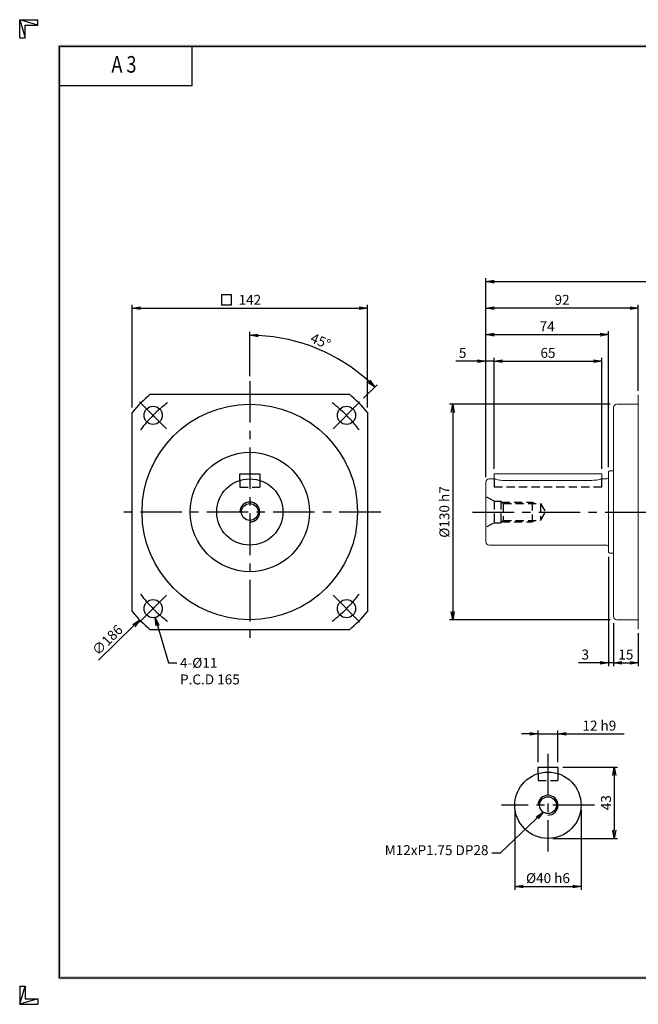
# Model space of a CAD drawing. Extents: x 0 to 840, y 0 to 594.
# Drawn here: x 0 to 373, y 0 to 594 of the extents above; entities that cross this region are included whole.
import ezdxf
from ezdxf.enums import TextEntityAlignment as Align

# ---------------------------------------------------------------- set-up
doc = ezdxf.new("R2010")
doc.units = 0
doc.header["$LTSCALE"] = 20
doc.header["$MEASUREMENT"] = 0
doc.linetypes.add('CENTER', pattern=[2, 1.25, -0.25, 0.25, -0.25])
doc.linetypes.add('HIDDEN', pattern=[0.375, 0.25, -0.125])
doc.layers.get('0').update_dxf_attribs({"linetype": 'CONTINUOUS'})
doc.layers.get('DEFPOINTS').update_dxf_attribs({"linetype": 'CONTINUOUS'})
for name, color, linetype in [('CL', 1, 'CENTER'), ('DIM', 1, 'CONTINUOUS'), ('HL', 2, 'HIDDEN'), ('RD', 1, 'CONTINUOUS')]:
    doc.layers.add(name, color=color, linetype=linetype)
doc.styles.add('CIWHS', font='romans.shx', dxfattribs={"bigfont": 'CIWHS.shx'})
doc.styles.add('ROMANS', font='romans', dxfattribs={"width": 0.8})
doc.dimstyles.get("Standard").update_dxf_attribs({"dimtxt": 0.18, "dimasz": 0.18, "dimexe": 0.18, "dimexo": 0.0625, "dimgap": 0.09, "dimtad": 0, "dimtih": 1, "dimtoh": 1, "dimdec": 4, "dimzin": 0, "dimdsep": 46, "dimtxsty": 'Standard', "dimcen": 0.09, "dimadec": 0, "dimazin": 0, "dimtfac": 1, "dimtdec": 4, "dimtofl": 0, "dimtmove": 0, "dimatfit": 3, "dimfxl": 0, "dimtolj": 1, "dimtzin": 0, "dimarcsym": 0})

# ---------------------------------------------------------------- blocks, each defined once
blk = doc.blocks.new('H3')
for p, q in [((5.5, 295.37), (0, 297)), ((0, 297), (5.5, 297)), ((0, 291.5), (0, 297)), ((0, 297), (1.63, 291.5)), ((5.5, 295.37), (5.5, 297)), ((1.63, 295.37), (5.5, 295.37)), ((1.63, 291.5), (1.63, 295.37)), ((0, 291.5), (1.63, 291.5)), ((52, 277), (52, 289)), ((52, 277), (12, 277)), ((0, 5.5), (0, 0)), ((0, 0), (1.63, 5.5)), ((0, 5.5), (1.63, 5.5)), ((1.63, 5.5), (1.63, 1.63)), ((5.5, 1.63), (0, 0)), ((0, 0), (5.5, 0)), ((1.63, 1.63), (5.5, 1.63)), ((5.5, 1.63), (5.5, 0))]:
    blk.add_line(p, q)
at = {"layer": 'DIM', "color": 1}
for p, q in [((12, 289), (412, 289)), ((12, 8), (12, 289)), ((12, 8), (412, 8))]:
    blk.add_line(p, q, dxfattribs=at)
for points in [[(11.5, 289.5), (11.5, 288.5), (412.5, 289.5), (412.5, 288.5)], [(12.5, 8.5), (11.5, 7.5), (12.5, 288.5), (11.5, 289.5)], [(11.5, 7.5), (11.5, 8.5), (412.5, 7.5), (412.5, 8.5)]]:
    blk.add_trace(points, dxfattribs=at)
at = {"style": 'ROMANS', "width": 0.8}
blk.add_text('A 3', height=5, dxfattribs=at).set_placement((31.45, 282.88), align=Align.MIDDLE)
blk = doc.blocks.new('_OPEN')
at = {"color": 0, "linetype": 'ByBlock'}
for p, q in [((-1, 0.17), (0, 0)), ((0, 0), (-1, -0.17)), ((0, 0), (-1, 0))]:
    blk.add_line(p, q, dxfattribs=at)
blk = doc.blocks.new('*D4')
at = {"layer": 'DEFPOINTS', "color": 0}
for p in [(579.73, 436), (579.73, 361.5), (281.23, 315)]:
    blk.add_point(p, dxfattribs=at)
at = {"layer": 'DIM', "color": 0, "lineweight": -2}
for p, q in [((281.23, 318), (281.23, 438)), ((286.23, 436), (574.73, 436)), ((579.73, 364.5), (579.73, 438))]:
    blk.add_line(p, q, dxfattribs=at)
at = {"layer": 'DIM', "color": 0, "lineweight": -2, "xscale": 5, "yscale": 5, "zscale": 5, "rotation": 180}
blk.add_blockref('_OPEN', (281.23, 436), dxfattribs=at)
at = {"layer": 'DIM', "color": 0, "lineweight": -2, "xscale": 5, "yscale": 5, "zscale": 5}
blk.add_blockref('_OPEN', (579.73, 436), dxfattribs=at)
at = {"layer": 'DIM', "color": 0, "insert": (430.48, 441), "char_height": 6, "attachment_point": 5}
blk.add_mtext('\\A1;298.5', dxfattribs=at)
blk = doc.blocks.new('*D5')
at = {"layer": 'DEFPOINTS', "color": 0}
for p in [(359.23, 362), (261.23, 232), (359.23, 232)]:
    blk.add_point(p, dxfattribs=at)
at = {"layer": 'DIM', "color": 0, "lineweight": -2}
for p, q in [((356.23, 362), (259.23, 362)), ((261.23, 357), (261.23, 237)), ((356.23, 232), (259.23, 232))]:
    blk.add_line(p, q, dxfattribs=at)
at = {"layer": 'DIM', "color": 0, "lineweight": -2, "xscale": 5, "yscale": 5, "zscale": 5}
for p, rotation in [((261.23, 362), 90), ((261.23, 232), 270)]:
    blk.add_blockref('_OPEN', p, dxfattribs=dict(at, rotation=rotation))
at = {"layer": 'DIM', "color": 0, "insert": (256.23, 297), "char_height": 6, "attachment_point": 5, "rotation": 90}
blk.add_mtext('\\A1;%%C130 h7', dxfattribs=at)
blk = doc.blocks.new('*D6')
at = {"layer": 'DEFPOINTS', "color": 0}
for p in [(358.23, 233), (373.23, 227), (373.23, 206)]:
    blk.add_point(p, dxfattribs=at)
at = {"layer": 'DIM', "color": 0, "lineweight": -2}
for p, q in [((358.23, 230), (358.23, 204)), ((373.23, 224), (373.23, 204)), ((363.23, 206), (368.23, 206))]:
    blk.add_line(p, q, dxfattribs=at)
at = {"layer": 'DIM', "color": 0, "lineweight": -2, "xscale": 5, "yscale": 5, "zscale": 5, "rotation": 180}
blk.add_blockref('_OPEN', (358.23, 206), dxfattribs=at)
at = {"layer": 'DIM', "color": 0, "lineweight": -2, "xscale": 5, "yscale": 5, "zscale": 5}
blk.add_blockref('_OPEN', (373.23, 206), dxfattribs=at)
at = {"layer": 'DIM', "color": 0, "insert": (365.73, 211), "char_height": 6, "attachment_point": 5}
blk.add_mtext('\\A1;15', dxfattribs=at)
blk = doc.blocks.new('*D7')
at = {"layer": 'DEFPOINTS', "color": 0}
for p in [(355.23, 272.86), (358.23, 233), (355.23, 206)]:
    blk.add_point(p, dxfattribs=at)
at = {"layer": 'DIM', "color": 0, "lineweight": -2}
for p, q in [((355.23, 269.86), (355.23, 204)), ((358.23, 230), (358.23, 204)), ((350.23, 206), (337.23, 206)), ((358.23, 206), (355.23, 206)), ((363.23, 206), (368.23, 206))]:
    blk.add_line(p, q, dxfattribs=at)
at = {"layer": 'DIM', "color": 0, "lineweight": -2, "xscale": 5, "yscale": 5, "zscale": 5}
blk.add_blockref('_OPEN', (355.23, 206), dxfattribs=at)
at = {"layer": 'DIM', "color": 0, "lineweight": -2, "xscale": 5, "yscale": 5, "zscale": 5, "rotation": 180}
blk.add_blockref('_OPEN', (358.23, 206), dxfattribs=at)
at = {"layer": 'DIM', "color": 0, "insert": (341.23, 211), "char_height": 6, "attachment_point": 5}
blk.add_mtext('\\A1;3', dxfattribs=at)
blk = doc.blocks.new('*D9')
at = {"layer": 'DEFPOINTS', "color": 0}
for p in [(351.23, 388), (286.23, 320), (351.23, 320)]:
    blk.add_point(p, dxfattribs=at)
at = {"layer": 'DIM', "color": 0, "lineweight": -2}
for p, q in [((286.23, 323), (286.23, 390)), ((291.23, 388), (346.23, 388)), ((351.23, 323), (351.23, 390))]:
    blk.add_line(p, q, dxfattribs=at)
at = {"layer": 'DIM', "color": 0, "lineweight": -2, "xscale": 5, "yscale": 5, "zscale": 5, "rotation": 180}
blk.add_blockref('_OPEN', (286.23, 388), dxfattribs=at)
at = {"layer": 'DIM', "color": 0, "lineweight": -2, "xscale": 5, "yscale": 5, "zscale": 5}
blk.add_blockref('_OPEN', (351.23, 388), dxfattribs=at)
at = {"layer": 'DIM', "color": 0, "insert": (318.73, 393), "char_height": 6, "attachment_point": 5}
blk.add_mtext('\\A1;65', dxfattribs=at)
blk = doc.blocks.new('*D10')
at = {"layer": 'DEFPOINTS', "color": 0}
for p in [(281.23, 420), (373.23, 367), (281.23, 315)]:
    blk.add_point(p, dxfattribs=at)
at = {"layer": 'DIM', "color": 0, "lineweight": -2}
for p, q in [((281.23, 318), (281.23, 422)), ((373.23, 370), (373.23, 422)), ((368.23, 420), (286.23, 420))]:
    blk.add_line(p, q, dxfattribs=at)
at = {"layer": 'DIM', "color": 0, "lineweight": -2, "xscale": 5, "yscale": 5, "zscale": 5, "rotation": 180}
blk.add_blockref('_OPEN', (281.23, 420), dxfattribs=at)
at = {"layer": 'DIM', "color": 0, "lineweight": -2, "xscale": 5, "yscale": 5, "zscale": 5}
blk.add_blockref('_OPEN', (373.23, 420), dxfattribs=at)
at = {"layer": 'DIM', "color": 0, "insert": (327.23, 425), "char_height": 6, "attachment_point": 5}
blk.add_mtext('\\A1;92', dxfattribs=at)
blk = doc.blocks.new('*D11')
at = {"layer": 'DEFPOINTS', "color": 0}
for p in [(355.23, 404), (355.23, 321.14), (281.23, 315)]:
    blk.add_point(p, dxfattribs=at)
at = {"layer": 'DIM', "color": 0, "lineweight": -2}
for p, q in [((281.23, 318), (281.23, 406)), ((286.23, 404), (350.23, 404)), ((355.23, 324.14), (355.23, 406))]:
    blk.add_line(p, q, dxfattribs=at)
at = {"layer": 'DIM', "color": 0, "lineweight": -2, "xscale": 5, "yscale": 5, "zscale": 5, "rotation": 180}
blk.add_blockref('_OPEN', (281.23, 404), dxfattribs=at)
at = {"layer": 'DIM', "color": 0, "lineweight": -2, "xscale": 5, "yscale": 5, "zscale": 5}
blk.add_blockref('_OPEN', (355.23, 404), dxfattribs=at)
at = {"layer": 'DIM', "color": 0, "insert": (318.23, 409), "char_height": 6, "attachment_point": 5}
blk.add_mtext('\\A1;74', dxfattribs=at)
blk = doc.blocks.new('*D12')
at = {"layer": 'DEFPOINTS', "color": 0}
for p in [(281.23, 388), (281.23, 315), (286.23, 320)]:
    blk.add_point(p, dxfattribs=at)
at = {"layer": 'DIM', "color": 0, "lineweight": -2}
for p, q in [((276.23, 388), (263.23, 388)), ((281.23, 318), (281.23, 390)), ((286.23, 388), (281.23, 388)), ((286.23, 323), (286.23, 390)), ((291.23, 388), (296.23, 388))]:
    blk.add_line(p, q, dxfattribs=at)
at = {"layer": 'DIM', "color": 0, "lineweight": -2, "xscale": 5, "yscale": 5, "zscale": 5}
blk.add_blockref('_OPEN', (281.23, 388), dxfattribs=at)
at = {"layer": 'DIM', "color": 0, "lineweight": -2, "xscale": 5, "yscale": 5, "zscale": 5, "rotation": 180}
blk.add_blockref('_OPEN', (286.23, 388), dxfattribs=at)
at = {"layer": 'DIM', "color": 0, "insert": (267.23, 393), "char_height": 6, "attachment_point": 5}
blk.add_mtext('\\A1;5', dxfattribs=at)
blk = doc.blocks.new('*D13')
at = {"layer": 'DEFPOINTS', "color": 0}
for p in [(192.15, 389.32), (138.85, 376), (205.31, 363.47), (189.05, 347.2), (138.85, 218)]:
    blk.add_point(p, dxfattribs=at)
at = {"layer": 'DIM', "color": 0, "lineweight": -2}
for p, q in [((138.85, 379), (138.85, 405.61)), ((207.43, 365.59), (215.64, 373.8))]:
    blk.add_line(p, q, dxfattribs=at)
blk.add_arc((138.85, 297), 106.61, 47.68751, 87.31249, dxfattribs=at)
at = {"layer": 'DIM', "color": 0, "lineweight": -2, "xscale": 5, "yscale": 5, "zscale": 5}
for p, rotation in [((138.85, 403.61), 178.6562474242079), ((214.23, 372.38), 316.3437525757921)]:
    blk.add_blockref('_OPEN', p, dxfattribs=dict(at, rotation=rotation))
at = {"layer": 'DIM', "color": 0, "insert": (181.56, 400.11), "char_height": 6, "attachment_point": 5, "rotation": 337.5}
blk.add_mtext('\\A1;45%%d', dxfattribs=at)
blk = doc.blocks.new('*D14')
at = {"layer": 'DEFPOINTS', "color": 0}
for p in [(209.85, 420), (67.85, 357.07), (209.85, 357.07)]:
    blk.add_point(p, dxfattribs=at)
at = {"layer": 'DIM', "color": 0, "lineweight": -2}
for p, q in [((67.85, 360.07), (67.85, 422)), ((209.85, 360.07), (209.85, 422)), ((72.85, 420), (204.85, 420))]:
    blk.add_line(p, q, dxfattribs=at)
at = {"layer": 'DIM', "color": 0, "lineweight": -2, "xscale": 5, "yscale": 5, "zscale": 5, "rotation": 180}
blk.add_blockref('_OPEN', (67.85, 420), dxfattribs=at)
at = {"layer": 'DIM', "color": 0, "lineweight": -2, "xscale": 5, "yscale": 5, "zscale": 5}
blk.add_blockref('_OPEN', (209.85, 420), dxfattribs=at)
at = {"layer": 'DIM', "color": 0, "insert": (138.85, 425), "char_height": 6, "attachment_point": 5}
blk.add_mtext('\\A1;142', dxfattribs=at)
blk = doc.blocks.new('*D21')
at = {"layer": 'DEFPOINTS', "color": 0}
for p in [(298.73, 120.12), (338.73, 120.12), (338.73, 71.12)]:
    blk.add_point(p, dxfattribs=at)
at = {"layer": 'DIM', "color": 0, "lineweight": -2}
for p, q in [((298.73, 117.12), (298.73, 69.12)), ((338.73, 117.12), (338.73, 69.12)), ((303.73, 71.12), (333.73, 71.12))]:
    blk.add_line(p, q, dxfattribs=at)
at = {"layer": 'DIM', "color": 0, "lineweight": -2, "xscale": 5, "yscale": 5, "zscale": 5, "rotation": 180}
blk.add_blockref('_OPEN', (298.73, 71.12), dxfattribs=at)
at = {"layer": 'DIM', "color": 0, "lineweight": -2, "xscale": 5, "yscale": 5, "zscale": 5}
blk.add_blockref('_OPEN', (338.73, 71.12), dxfattribs=at)
at = {"layer": 'DIM', "color": 0, "insert": (318.73, 76.12), "char_height": 6, "attachment_point": 5}
blk.add_mtext('\\A1;%%C40 h6', dxfattribs=at)
blk = doc.blocks.new('*D22')
at = {"layer": 'DEFPOINTS', "color": 0}
for p in [(324.73, 143.12), (318.73, 100.12), (358.73, 100.12)]:
    blk.add_point(p, dxfattribs=at)
at = {"layer": 'DIM', "color": 0, "lineweight": -2}
for p, q in [((327.73, 143.12), (360.73, 143.12)), ((358.73, 138.12), (358.73, 105.12)), ((321.73, 100.12), (360.73, 100.12))]:
    blk.add_line(p, q, dxfattribs=at)
at = {"layer": 'DIM', "color": 0, "lineweight": -2, "xscale": 5, "yscale": 5, "zscale": 5}
for p, rotation in [((358.73, 143.12), 90), ((358.73, 100.12), 270)]:
    blk.add_blockref('_OPEN', p, dxfattribs=dict(at, rotation=rotation))
at = {"layer": 'DIM', "color": 0, "insert": (353.73, 121.62), "char_height": 6, "attachment_point": 5, "rotation": 90}
blk.add_mtext('\\A1;43', dxfattribs=at)
blk = doc.blocks.new('*D23')
at = {"layer": 'DEFPOINTS', "color": 0}
for p in [(324.73, 163.12), (312.73, 143.12), (324.73, 143.12)]:
    blk.add_point(p, dxfattribs=at)
at = {"layer": 'DIM', "color": 0, "lineweight": -2}
for p, q in [((307.73, 163.12), (302.73, 163.12)), ((312.73, 146.12), (312.73, 165.12)), ((312.73, 163.12), (324.73, 163.12)), ((324.73, 146.12), (324.73, 165.12)), ((329.73, 163.12), (364.73, 163.12))]:
    blk.add_line(p, q, dxfattribs=at)
at = {"layer": 'DIM', "color": 0, "lineweight": -2, "xscale": 5, "yscale": 5, "zscale": 5}
blk.add_blockref('_OPEN', (312.73, 163.12), dxfattribs=at)
at = {"layer": 'DIM', "color": 0, "lineweight": -2, "xscale": 5, "yscale": 5, "zscale": 5, "rotation": 180}
blk.add_blockref('_OPEN', (324.73, 163.12), dxfattribs=at)
at = {"layer": 'DIM', "color": 0, "insert": (349.73, 168.12), "char_height": 6, "attachment_point": 5}
blk.add_mtext('\\A1;12 h9', dxfattribs=at)

msp = doc.modelspace()

# ---------------------------------------------------------------- linework, layer by layer
for p, q in [((78.7786, 368), (198.9118, 368)), ((67.8452, 236.9334), (67.8452, 357.0666)), ((209.8452, 357.0666), (209.8452, 236.9334)), ((132.8452, 320), (144.8452, 320)), ((132.8452, 316.0788), (132.8452, 320)), ((144.8452, 320), (144.8452, 316.0788)), ((198.9118, 226), (78.7786, 226)), ((312.7336, 143.1183), (324.7336, 143.1183)), ((312.7336, 139.1971), (312.7336, 143.1183)), ((324.7336, 143.1183), (324.7336, 139.1971))]:
    msp.add_line(p, q)
at = {"linetype": 'Continuous', "lineweight": 15}
for p, q in [((373.2336, 226.3), (373.2336, 367.7)), ((358.2336, 234), (358.2336, 360)), ((373.2336, 362), (360.2336, 362)), ((358.2336, 321.9), (356.4336, 321.9)), ((281.2336, 279), (281.2336, 315)), ((286.2336, 317), (283.2336, 317)), ((286.2336, 320), (286.2336, 317)), ((286.2336, 320), (351.2336, 320)), ((292.2336, 316.0788), (345.2336, 316.0788)), ((351.2336, 317), (351.2336, 320)), ((354.2336, 317), (351.2336, 317)), ((355.2336, 273.3), (355.2336, 320.7)), ((283.2336, 277), (354.2336, 277)), ((356.4336, 272.1), (358.2336, 272.1)), ((360.2336, 232), (373.2336, 232))]:
    msp.add_line(p, q, dxfattribs=at)
for centre, radius in [((138.8452, 297), 65), ((80.5089, 355.3363), 5.5), ((197.1815, 355.3363), 5.5), ((138.8452, 297), 36), ((138.8452, 297), 20), ((138.8452, 297), 5.0528), ((80.5089, 238.6637), 5.5), ((197.1815, 238.6637), 5.5), ((318.7336, 120.1183), 20), ((318.7336, 120.1183), 5.0528)]:
    msp.add_circle(centre, radius)
for start, end in [(130.2315172, 139.7684828), (40.2315172, 49.7684828), (220.2315172, 229.7684828), (310.2315172, 319.7684828)]:
    msp.add_arc((138.8452, 297), 93, start, end)
for centre, radius, start, end in [((360.2336, 360), 2, 90, 180), ((356.4336, 320.7), 1.2, 90, 180), ((283.2336, 315), 2, 90, 180), ((354.2336, 318), 1, 270, 0), ((283.2336, 279), 2, 180, 270), ((354.2336, 276), 1, 0, 90), ((356.4336, 273.3), 1.2, 180, 270), ((360.2336, 234), 2, 180, 270)]:
    msp.add_arc(centre, radius, start, end, dxfattribs=at)
for points, knots in [([(286.3018, 316.9798), (286.2818, 316.9857), (286.1935, 317.0119), (286.6883, 316.8634), (287.7427, 316.5859), (289.355, 316.2677), (290.9555, 316.097), (291.937, 316.083), (292.2336, 316.0788)], [0, 0, 0, 0, 0.06025068, 0.2653071, 0.47282055, 0.68832558, 0.90579396, 1, 1, 1, 1]), ([(345.2336, 316.0788), (345.8909, 316.0992), (347.2046, 316.1399), (348.9701, 316.4235), (350.3305, 316.7368), (351.1426, 316.9724), (351.1588, 316.9776), (351.1655, 316.9798)], [0, 0, 0, 0, 0.20818706, 0.41614129, 0.63007449, 0.84834155, 1, 1, 1, 1])]:
    msp.add_open_spline(points, degree=3, knots=knots, dxfattribs=at)
at = {"layer": 'CL'}
for p, q in [((138.8452, 376), (138.8452, 218)), ((72.3772, 363.468), (88.6406, 347.2046)), ((205.3132, 363.468), (189.0498, 347.2046)), ((217.8452, 297), (59.8452, 297)), ((273.2336, 297), (587.7337, 297)), ((72.3772, 230.532), (88.6406, 246.7954)), ((205.3132, 230.532), (189.0498, 246.7954)), ((318.7336, 151.1183), (318.7336, 92.1183)), ((346.7336, 120.1183), (290.7336, 120.1183))]:
    msp.add_line(p, q, dxfattribs=at)
for start, end in [(127.0068353, 142.9931647), (37.0068353, 52.9931647), (217.0068353, 232.9931647), (307.0068353, 322.9931647)]:
    msp.add_arc((138.8452, 297), 82.5, start, end, dxfattribs=at)
at = {"layer": 'DIM'}
msp.add_line((47.4992, 207.5385), (68.8303, 228.4295), dxfattribs=at)
msp.add_lwpolyline([(121.8452, 428), (121.8452, 422), (127.8452, 422), (127.8452, 428)], close=True, dxfattribs=at)
at = {"layer": 'HL'}
for p, q in [((132.8452, 316.0788), (132.8452, 312)), ((144.8452, 316.0788), (144.8452, 312)), ((286.2336, 317), (286.2336, 312)), ((351.2336, 312), (351.2336, 317)), ((132.8452, 312), (144.8452, 312)), ((351.2336, 312), (286.2336, 312)), ((286.2336, 303.5), (281.2336, 306.3868)), ((286.2336, 303.5), (286.2336, 290.5)), ((286.2336, 303.5), (290.2336, 303.5)), ((290.2336, 303.5), (290.2336, 290.5)), ((291.6809, 302.0528), (290.2336, 303.5)), ((309.2336, 303), (309.2336, 291)), ((291.6809, 302.0528), (291.6809, 291.9472)), ((291.6809, 302.0528), (314.2864, 302.0528)), ((314.2864, 302.0528), (314.2864, 291.9472)), ((314.2864, 302.0528), (317.2039, 297)), ((291.6809, 291.9472), (290.2336, 290.5)), ((291.6809, 291.9472), (314.2864, 291.9472)), ((314.2864, 291.9472), (317.2039, 297)), ((286.2336, 290.5), (281.2336, 287.6132)), ((286.2336, 290.5), (290.2336, 290.5)), ((312.7336, 139.1971), (312.7336, 135.1183)), ((324.7336, 139.1971), (324.7336, 135.1183)), ((312.7336, 135.1183), (324.7336, 135.1183))]:
    msp.add_line(p, q, dxfattribs=at)
at = {"layer": 'HL', "color": 1}
for p, q in [((290.7336, 303), (309.2336, 303)), ((309.2336, 303), (310.8742, 302.0528)), ((309.2336, 291), (310.8742, 291.9472)), ((290.7336, 291), (309.2336, 291))]:
    msp.add_line(p, q, dxfattribs=at)
at = {"layer": 'RD'}
for centre in [(138.8452, 297), (318.7336, 120.1183)]:
    msp.add_arc(centre, 6, 270, 180, dxfattribs=at)

# ---------------------------------------------------------------- block references
at = {"xscale": 2.000000000000005, "yscale": 2.000000000000005, "zscale": 2.000000000000005}
msp.add_blockref('H3', (0, 0), dxfattribs=at)
at = {"layer": 'DIM', "xscale": 5.000000000000002, "yscale": 5.000000000000002, "zscale": 5.000000000000002, "rotation": 44.40283215487921}
msp.add_blockref('_OPEN', (72.4025, 231.928), dxfattribs=at)

# ---------------------------------------------------------------- texts
at = {"layer": 'DIM', "insert": (52.8801, 219.807), "char_height": 6, "attachment_point": 5, "rotation": 44.4028322}
msp.add_mtext('\\A1;∅186', dxfattribs=at)
at = {"layer": 'DIM', "insert": (96.734, 209), "char_height": 6, "attachment_point": 1, "style": 'CIWHS'}
msp.add_mtext('{\\Ftxt.shx;4-%%C11\\PP.C.D 165}', dxfattribs=at)
at = {"layer": 'DIM', "insert": (282.8524, 88.1183), "char_height": 6, "attachment_point": 9}
msp.add_mtext('M12xP1.75 DP28', dxfattribs=at)

# ---------------------------------------------------------------- dimensions: what is measured, and where the dimension line sits
at = {"layer": 'DIM'}
for base, p1, p2, picture, middle in [((579.7337, 436), (281.2336, 315), (579.7337, 361.5), '*D4', (430.4837, 441)), ((209.8452, 420), (67.8452, 357.0666), (209.8452, 357.0666), '*D14', (138.8452, 425)), ((281.2336, 420), (373.2336, 367), (281.2336, 315), '*D10', (327.2336, 425)), ((355.2336, 404), (281.2336, 315), (355.2336, 321.1396), '*D11', (318.2336, 409)), ((281.2336, 388), (286.2337, 320), (281.2336, 315), '*D12', (267.2336, 393)), ((351.2337, 388), (286.2337, 320), (351.2337, 320), '*D9', (318.7337, 393)), ((355.2336, 206), (358.2336, 233), (355.2336, 272.8604), '*D7', (341.2336, 211)), ((373.2336, 206), (358.2336, 233), (373.2336, 227), '*D6', (365.7336, 211))]:
    dim = msp.add_linear_dim(base=base, p1=p1, p2=p2, dimstyle='Standard', override={"dimscale": 2, "dimtxt": 3, "dimasz": 2.5, "dimexe": 1, "dimexo": 1.5, "dimgap": 1, "dimtad": 1, "dimtih": 0, "dimtoh": 0, "dimdec": 3, "dimzin": 9, "dimblk1": 'OPEN', "dimblk2": 'OPEN', "dimsah": 1, "dimcen": 0, "dimtdec": 3, "dimtofl": 1, "dimatfit": 0, "dimldrblk": 'OPEN', "dimtzin": 9}, dxfattribs=at)
    dim.commit()
    dim.dimension.update_dxf_attribs({"geometry": picture, "text_midpoint": middle})
dim = msp.add_angular_dim_2l(base=(192.1484, 389.3238), line1=((205.3132, 363.468), (189.0498, 347.2046)), line2=((138.8452, 376), (138.8452, 218)), text='45%%d', dimstyle='Standard', override={"dimscale": 2, "dimtxt": 3, "dimasz": 2.5, "dimexe": 1, "dimexo": 1.5, "dimgap": 1, "dimtad": 1, "dimtih": 0, "dimtoh": 0, "dimdec": 3, "dimzin": 9, "dimblk1": 'OPEN', "dimblk2": 'OPEN', "dimsah": 1, "dimcen": 0, "dimtdec": 3, "dimtofl": 1, "dimatfit": 0, "dimldrblk": 'OPEN', "dimtzin": 9}, dxfattribs=at)
dim.commit()
dim.dimension.update_dxf_attribs({"geometry": '*D13', "text_midpoint": (181.5551, 400.1108)})
dim = msp.add_linear_dim(base=(261.2336, 232), p1=(359.2336, 362), p2=(359.2336, 232), angle=90, text='%%C<> h7', dimstyle='Standard', override={"dimscale": 2, "dimtxt": 3, "dimasz": 2.5, "dimexe": 1, "dimexo": 1.5, "dimgap": 1, "dimtad": 1, "dimtih": 0, "dimtoh": 0, "dimdec": 3, "dimzin": 9, "dimblk1": 'OPEN', "dimblk2": 'OPEN', "dimsah": 1, "dimcen": 0, "dimtdec": 3, "dimtofl": 1, "dimatfit": 0, "dimldrblk": 'OPEN', "dimtzin": 9}, dxfattribs=at)
dim.commit()
dim.dimension.update_dxf_attribs({"geometry": '*D5', "text_midpoint": (256.2336, 297)})
for base, p1, p2, text, picture, middle in [((324.7336, 163.1183), (312.7336, 143.1183), (324.7336, 143.1183), '<> h9', '*D23', (349.7336, 168.1183)), ((338.7336, 71.1183), (298.7336, 120.1183), (338.7336, 120.1183), '%%C<> h6', '*D21', (318.7336, 76.1183))]:
    dim = msp.add_linear_dim(base=base, p1=p1, p2=p2, text=text, dimstyle='Standard', override={"dimscale": 2, "dimtxt": 3, "dimasz": 2.5, "dimexe": 1, "dimexo": 1.5, "dimgap": 1, "dimtad": 1, "dimtih": 0, "dimtoh": 0, "dimdec": 3, "dimzin": 9, "dimblk1": 'OPEN', "dimblk2": 'OPEN', "dimsah": 1, "dimcen": 0, "dimtdec": 3, "dimtofl": 1, "dimatfit": 0, "dimldrblk": 'OPEN', "dimtzin": 9}, dxfattribs=at)
    dim.commit()
    dim.dimension.update_dxf_attribs({"geometry": picture, "text_midpoint": middle})
dim = msp.add_linear_dim(base=(358.7336, 100.1183), p1=(324.7336, 143.1183), p2=(318.7336, 100.1183), angle=90, dimstyle='Standard', override={"dimscale": 2, "dimtxt": 3, "dimasz": 2.5, "dimexe": 1, "dimexo": 1.5, "dimgap": 1, "dimtad": 1, "dimtih": 0, "dimtoh": 0, "dimdec": 3, "dimzin": 9, "dimblk1": 'OPEN', "dimblk2": 'OPEN', "dimsah": 1, "dimcen": 0, "dimtdec": 3, "dimtofl": 1, "dimatfit": 0, "dimldrblk": 'OPEN', "dimtzin": 9}, dxfattribs=at)
dim.commit()
dim.dimension.update_dxf_attribs({"geometry": '*D22', "text_midpoint": (353.7336, 121.6183)})

# ---------------------------------------------------------------- leaders
at = {"layer": 'DIM', "annotation_type": 0, "has_hookline": 1}
for points, override, hookline_direction, text_width in [([(81.7461, 233.3047), (89.734, 206), (94.734, 206)], {"dimscale": 2, "dimtxt": 3, "dimasz": 2.5, "dimexe": 1, "dimexo": 1.5, "dimgap": 1, "dimtad": 0, "dimtih": 0, "dimtoh": 0, "dimdec": 3, "dimzin": 9, "dimtxsty": 'CIWHS', "dimcen": 0, "dimtdec": 3, "dimtofl": 1, "dimatfit": 0, "dimldrblk": 'OPEN', "dimtzin": 9}, 0, 42), ([(315.8, 116.0044), (289.8524, 91.1183), (284.8524, 91.1183)], {"dimscale": 2, "dimtxt": 3, "dimasz": 2.5, "dimexe": 1, "dimexo": 1.5, "dimgap": 1, "dimtad": 0, "dimtih": 0, "dimtoh": 0, "dimdec": 3, "dimzin": 9, "dimcen": 0, "dimtdec": 3, "dimtofl": 1, "dimatfit": 0, "dimldrblk": 'OPEN', "dimtzin": 9}, 1, 74)]:
    msp.add_leader(points, dimstyle='Standard', override=override, dxfattribs=dict(at, hookline_direction=hookline_direction, text_width=text_width))

doc.saveas('drawing.dxf')
